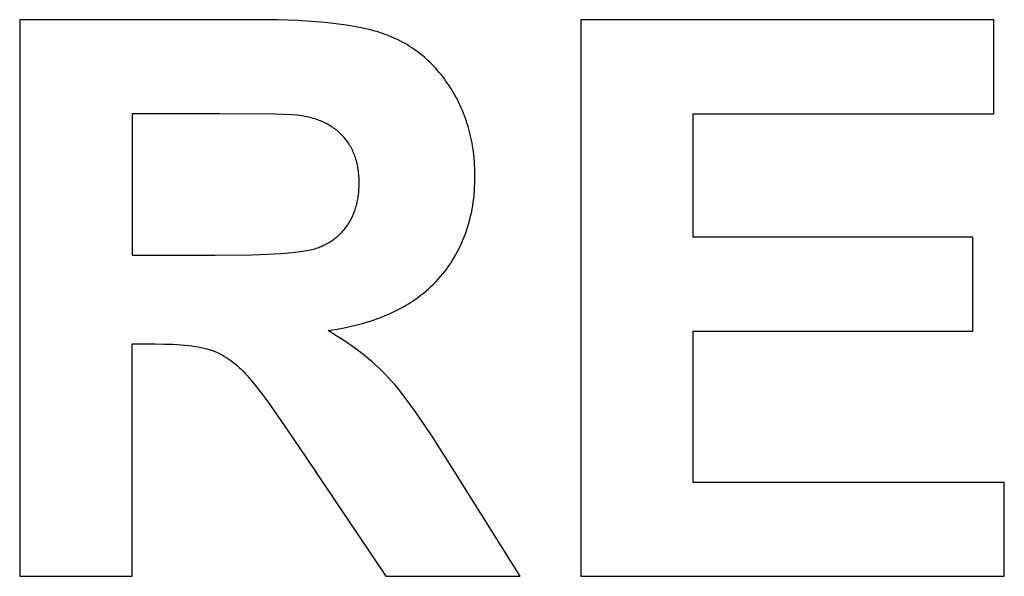
# Model space of a CAD drawing. Units: millimetres. Extents: x -346 to 2041, y 3006 to 3756.
# Drawn here: x 1480 to 1701, y 3290 to 3415 of the extents above; entities that cross this region are included whole.
import ezdxf

# ---------------------------------------------------------------- set-up
doc = ezdxf.new("R2010")
doc.units = ezdxf.units.MM
doc.layers.add('DWG', color=7, linetype='Continuous', true_color=0x000000)

msp = doc.modelspace()

# ---------------------------------------------------------------- linework, layer by layer
at = {"layer": 'DWG', "color": 2, "true_color": 0xffff00}
for p, q in [((1533.2, 3415.27, 843.12), (1480.08, 3415.27, 843.12)), ((1480.08, 3415.27, 843.12), (1480.08, 3290.27, 843.12)), ((1538.04, 3415.22, 843.12), (1533.2, 3415.27, 843.12)), ((1542.54, 3415.06, 843.12), (1538.04, 3415.22, 843.12)), ((1546.69, 3414.8, 843.12), (1542.54, 3415.06, 843.12)), ((1548.64, 3414.63, 843.12), (1546.69, 3414.8, 843.12)), ((1550.5, 3414.43, 843.12), (1548.64, 3414.63, 843.12)), ((1552.28, 3414.21, 843.12), (1550.5, 3414.43, 843.12)), ((1553.97, 3413.96, 843.12), (1552.28, 3414.21, 843.12)), ((1555.58, 3413.68, 843.12), (1553.97, 3413.96, 843.12)), ((1698.79, 3415.27, 843.12), (1606.11, 3415.27, 843.12)), ((1606.11, 3415.27, 843.12), (1606.11, 3290.27, 843.12)), ((1698.79, 3394.13, 843.12), (1698.79, 3415.27, 843.12)), ((1557.1, 3413.38, 843.12), (1555.58, 3413.68, 843.12)), ((1558.53, 3413.05, 843.12), (1557.1, 3413.38, 843.12)), ((1559.88, 3412.7, 843.12), (1558.53, 3413.05, 843.12)), ((1560.52, 3412.51, 843.12), (1559.88, 3412.7, 843.12)), ((1561.14, 3412.31, 843.12), (1560.52, 3412.51, 843.12)), ((1561.74, 3412.11, 843.12), (1561.14, 3412.31, 843.12)), ((1562.32, 3411.91, 843.12), (1561.74, 3412.11, 843.12)), ((1562.89, 3411.69, 843.12), (1562.32, 3411.91, 843.12)), ((1563.44, 3411.46, 843.12), (1562.89, 3411.69, 843.12)), ((1563.99, 3411.23, 843.12), (1563.44, 3411.46, 843.12)), ((1564.54, 3410.98, 843.12), (1563.99, 3411.23, 843.12)), ((1565.07, 3410.73, 843.12), (1564.54, 3410.98, 843.12)), ((1565.6, 3410.46, 843.12), (1565.07, 3410.73, 843.12)), ((1566.12, 3410.18, 843.12), (1565.6, 3410.46, 843.12)), ((1566.64, 3409.89, 843.12), (1566.12, 3410.18, 843.12)), ((1567.14, 3409.6, 843.12), (1566.64, 3409.89, 843.12)), ((1567.64, 3409.29, 843.12), (1567.14, 3409.6, 843.12)), ((1568.14, 3408.97, 843.12), (1567.64, 3409.29, 843.12)), ((1568.62, 3408.64, 843.12), (1568.14, 3408.97, 843.12)), ((1569.1, 3408.3, 843.12), (1568.62, 3408.64, 843.12)), ((1569.57, 3407.95, 843.12), (1569.1, 3408.3, 843.12)), ((1570.04, 3407.6, 843.12), (1569.57, 3407.95, 843.12)), ((1570.5, 3407.23, 843.12), (1570.04, 3407.6, 843.12)), ((1570.95, 3406.85, 843.12), (1570.5, 3407.23, 843.12)), ((1571.39, 3406.46, 843.12), (1570.95, 3406.85, 843.12)), ((1571.83, 3406.06, 843.12), (1571.39, 3406.46, 843.12)), ((1572.26, 3405.65, 843.12), (1571.83, 3406.06, 843.12)), ((1572.68, 3405.23, 843.12), (1572.26, 3405.65, 843.12)), ((1573.09, 3404.8, 843.12), (1572.68, 3405.23, 843.12)), ((1573.5, 3404.36, 843.12), (1573.09, 3404.8, 843.12)), ((1573.9, 3403.9, 843.12), (1573.5, 3404.36, 843.12)), ((1574.3, 3403.44, 843.12), (1573.9, 3403.9, 843.12)), ((1574.69, 3402.97, 843.12), (1574.3, 3403.44, 843.12)), ((1575.07, 3402.49, 843.12), (1574.69, 3402.97, 843.12)), ((1575.44, 3402, 843.12), (1575.07, 3402.49, 843.12)), ((1575.8, 3401.49, 843.12), (1575.44, 3402, 843.12)), ((1576.16, 3400.98, 843.12), (1575.8, 3401.49, 843.12)), ((1576.51, 3400.46, 843.12), (1576.16, 3400.98, 843.12)), ((1576.86, 3399.93, 843.12), (1576.51, 3400.46, 843.12)), ((1577.2, 3399.39, 843.12), (1576.86, 3399.93, 843.12)), ((1577.52, 3398.84, 843.12), (1577.2, 3399.39, 843.12)), ((1577.83, 3398.29, 843.12), (1577.52, 3398.84, 843.12)), ((1578.14, 3397.73, 843.12), (1577.83, 3398.29, 843.12)), ((1578.43, 3397.17, 843.12), (1578.14, 3397.73, 843.12)), ((1578.71, 3396.61, 843.12), (1578.43, 3397.17, 843.12)), ((1578.99, 3396.04, 843.12), (1578.71, 3396.61, 843.12)), ((1579.25, 3395.47, 843.12), (1578.99, 3396.04, 843.12)), ((1525.02, 3394.13, 843.12), (1505.32, 3394.13, 843.12)), ((1505.32, 3394.13, 843.12), (1505.32, 3362.41, 843.12)), ((1537.3, 3394.02, 843.12), (1525.02, 3394.13, 843.12)), ((1541.13, 3393.89, 843.12), (1537.3, 3394.02, 843.12)), ((1542.48, 3393.8, 843.12), (1541.13, 3393.89, 843.12)), ((1579.5, 3394.89, 843.12), (1579.25, 3395.47, 843.12)), ((1579.74, 3394.3, 843.12), (1579.5, 3394.89, 843.12)), ((1579.97, 3393.71, 843.12), (1579.74, 3394.3, 843.12)), ((1631.34, 3366.42, 843.12), (1631.34, 3394.13, 843.12)), ((1631.34, 3394.13, 843.12), (1698.79, 3394.13, 843.12)), ((1543, 3393.75, 843.12), (1542.48, 3393.8, 843.12)), ((1543.44, 3393.7, 843.12), (1543, 3393.75, 843.12)), ((1544.19, 3393.56, 843.12), (1543.44, 3393.7, 843.12)), ((1544.56, 3393.48, 843.12), (1544.19, 3393.56, 843.12)), ((1544.93, 3393.4, 843.12), (1544.56, 3393.48, 843.12)), ((1545.29, 3393.31, 843.12), (1544.93, 3393.4, 843.12)), ((1545.64, 3393.22, 843.12), (1545.29, 3393.31, 843.12)), ((1545.99, 3393.12, 843.12), (1545.64, 3393.22, 843.12)), ((1546.33, 3393.01, 843.12), (1545.99, 3393.12, 843.12)), ((1546.67, 3392.9, 843.12), (1546.33, 3393.01, 843.12)), ((1547, 3392.78, 843.12), (1546.67, 3392.9, 843.12)), ((1547.33, 3392.66, 843.12), (1547, 3392.78, 843.12)), ((1547.65, 3392.53, 843.12), (1547.33, 3392.66, 843.12)), ((1547.97, 3392.4, 843.12), (1547.65, 3392.53, 843.12)), ((1548.28, 3392.26, 843.12), (1547.97, 3392.4, 843.12)), ((1548.58, 3392.11, 843.12), (1548.28, 3392.26, 843.12)), ((1548.88, 3391.96, 843.12), (1548.58, 3392.11, 843.12)), ((1549.18, 3391.81, 843.12), (1548.88, 3391.96, 843.12)), ((1549.46, 3391.65, 843.12), (1549.18, 3391.81, 843.12)), ((1549.75, 3391.48, 843.12), (1549.46, 3391.65, 843.12)), ((1580.18, 3393.12, 843.12), (1579.97, 3393.71, 843.12)), ((1580.39, 3392.52, 843.12), (1580.18, 3393.12, 843.12)), ((1580.59, 3391.92, 843.12), (1580.39, 3392.52, 843.12)), ((1580.78, 3391.31, 843.12), (1580.59, 3391.92, 843.12)), ((1550.03, 3391.31, 843.12), (1549.75, 3391.48, 843.12)), ((1550.3, 3391.13, 843.12), (1550.03, 3391.31, 843.12)), ((1550.57, 3390.94, 843.12), (1550.3, 3391.13, 843.12)), ((1550.83, 3390.75, 843.12), (1550.57, 3390.94, 843.12)), ((1551.08, 3390.56, 843.12), (1550.83, 3390.75, 843.12)), ((1551.34, 3390.36, 843.12), (1551.08, 3390.56, 843.12)), ((1551.58, 3390.15, 843.12), (1551.34, 3390.36, 843.12)), ((1551.82, 3389.94, 843.12), (1551.58, 3390.15, 843.12)), ((1552.06, 3389.72, 843.12), (1551.82, 3389.94, 843.12)), ((1552.29, 3389.5, 843.12), (1552.06, 3389.72, 843.12)), ((1552.51, 3389.27, 843.12), (1552.29, 3389.5, 843.12)), ((1580.95, 3390.7, 843.12), (1580.78, 3391.31, 843.12)), ((1581.12, 3390.08, 843.12), (1580.95, 3390.7, 843.12)), ((1581.27, 3389.46, 843.12), (1581.12, 3390.08, 843.12)), ((1581.42, 3388.83, 843.12), (1581.27, 3389.46, 843.12)), ((1552.73, 3389.04, 843.12), (1552.51, 3389.27, 843.12)), ((1552.94, 3388.8, 843.12), (1552.73, 3389.04, 843.12)), ((1553.15, 3388.55, 843.12), (1552.94, 3388.8, 843.12)), ((1553.35, 3388.3, 843.12), (1553.15, 3388.55, 843.12)), ((1553.54, 3388.05, 843.12), (1553.35, 3388.3, 843.12)), ((1553.73, 3387.79, 843.12), (1553.54, 3388.05, 843.12)), ((1553.91, 3387.53, 843.12), (1553.73, 3387.79, 843.12)), ((1554.09, 3387.26, 843.12), (1553.91, 3387.53, 843.12)), ((1554.25, 3386.98, 843.12), (1554.09, 3387.26, 843.12)), ((1581.55, 3388.2, 843.12), (1581.42, 3388.83, 843.12)), ((1581.67, 3387.56, 843.12), (1581.55, 3388.2, 843.12)), ((1581.78, 3386.92, 843.12), (1581.67, 3387.56, 843.12)), ((1554.42, 3386.71, 843.12), (1554.25, 3386.98, 843.12)), ((1554.57, 3386.42, 843.12), (1554.42, 3386.71, 843.12)), ((1554.72, 3386.14, 843.12), (1554.57, 3386.42, 843.12)), ((1554.86, 3385.84, 843.12), (1554.72, 3386.14, 843.12)), ((1554.99, 3385.55, 843.12), (1554.86, 3385.84, 843.12)), ((1555.12, 3385.25, 843.12), (1554.99, 3385.55, 843.12)), ((1555.24, 3384.94, 843.12), (1555.12, 3385.25, 843.12)), ((1581.98, 3385.62, 843.12), (1581.78, 3386.92, 843.12)), ((1582.12, 3384.3, 843.12), (1581.98, 3385.62, 843.12)), ((1555.36, 3384.63, 843.12), (1555.24, 3384.94, 843.12)), ((1555.47, 3384.31, 843.12), (1555.36, 3384.63, 843.12)), ((1555.57, 3383.99, 843.12), (1555.47, 3384.31, 843.12)), ((1555.67, 3383.67, 843.12), (1555.57, 3383.99, 843.12)), ((1555.75, 3383.33, 843.12), (1555.67, 3383.67, 843.12)), ((1555.84, 3383, 843.12), (1555.75, 3383.33, 843.12)), ((1555.91, 3382.66, 843.12), (1555.84, 3383, 843.12)), ((1582.23, 3382.96, 843.12), (1582.12, 3384.3, 843.12)), ((1582.3, 3381.61, 843.12), (1582.23, 3382.96, 843.12)), ((1555.98, 3382.32, 843.12), (1555.91, 3382.66, 843.12)), ((1556.04, 3381.97, 843.12), (1555.98, 3382.32, 843.12)), ((1556.1, 3381.61, 843.12), (1556.04, 3381.97, 843.12)), ((1556.15, 3381.25, 843.12), (1556.1, 3381.61, 843.12)), ((1556.19, 3380.89, 843.12), (1556.15, 3381.25, 843.12)), ((1556.23, 3380.52, 843.12), (1556.19, 3380.89, 843.12)), ((1582.32, 3380.23, 843.12), (1582.3, 3381.61, 843.12)), ((1556.26, 3380.15, 843.12), (1556.23, 3380.52, 843.12)), ((1556.28, 3379.77, 843.12), (1556.26, 3380.15, 843.12)), ((1556.3, 3379.39, 843.12), (1556.28, 3379.77, 843.12)), ((1556.31, 3378.61, 843.12), (1556.3, 3379.39, 843.12)), ((1556.3, 3377.91, 843.12), (1556.31, 3378.61, 843.12)), ((1582.24, 3377.63, 843.12), (1582.28, 3378.49, 843.12)), ((1582.28, 3378.49, 843.12), (1582.31, 3379.35, 843.12)), ((1582.31, 3379.35, 843.12), (1582.32, 3380.23, 843.12)), ((1556.15, 3375.91, 843.12), (1556.22, 3376.56, 843.12)), ((1556.22, 3376.56, 843.12), (1556.27, 3377.23, 843.12)), ((1556.27, 3377.23, 843.12), (1556.3, 3377.91, 843.12)), ((1582.11, 3375.95, 843.12), (1582.19, 3376.79, 843.12)), ((1582.19, 3376.79, 843.12), (1582.24, 3377.63, 843.12)), ((1555.75, 3373.75, 843.12), (1555.82, 3374.04, 843.12)), ((1555.82, 3374.04, 843.12), (1555.89, 3374.35, 843.12)), ((1555.89, 3374.35, 843.12), (1555.95, 3374.65, 843.12)), ((1555.95, 3374.65, 843.12), (1556.01, 3374.96, 843.12)), ((1556.01, 3374.96, 843.12), (1556.06, 3375.28, 843.12)), ((1556.06, 3375.28, 843.12), (1556.15, 3375.91, 843.12)), ((1581.8, 3373.5, 843.12), (1581.92, 3374.31, 843.12)), ((1581.92, 3374.31, 843.12), (1582.03, 3375.13, 843.12)), ((1582.03, 3375.13, 843.12), (1582.11, 3375.95, 843.12)), ((1554.99, 3371.49, 843.12), (1555.1, 3371.76, 843.12)), ((1555.1, 3371.76, 843.12), (1555.21, 3372.03, 843.12)), ((1555.21, 3372.03, 843.12), (1555.31, 3372.31, 843.12)), ((1555.31, 3372.31, 843.12), (1555.41, 3372.59, 843.12)), ((1555.41, 3372.59, 843.12), (1555.5, 3372.87, 843.12)), ((1555.5, 3372.87, 843.12), (1555.59, 3373.16, 843.12)), ((1555.59, 3373.16, 843.12), (1555.67, 3373.45, 843.12)), ((1555.67, 3373.45, 843.12), (1555.75, 3373.75, 843.12)), ((1581.34, 3371.14, 843.12), (1581.51, 3371.92, 843.12)), ((1581.51, 3371.92, 843.12), (1581.66, 3372.7, 843.12)), ((1581.66, 3372.7, 843.12), (1581.8, 3373.5, 843.12)), ((1553.91, 3369.47, 843.12), (1554.06, 3369.71, 843.12)), ((1554.06, 3369.71, 843.12), (1554.21, 3369.95, 843.12)), ((1554.21, 3369.95, 843.12), (1554.35, 3370.2, 843.12)), ((1554.35, 3370.2, 843.12), (1554.49, 3370.45, 843.12)), ((1554.49, 3370.45, 843.12), (1554.62, 3370.7, 843.12)), ((1554.62, 3370.7, 843.12), (1554.75, 3370.96, 843.12)), ((1554.75, 3370.96, 843.12), (1554.87, 3371.22, 843.12)), ((1554.87, 3371.22, 843.12), (1554.99, 3371.49, 843.12)), ((1580.73, 3368.86, 843.12), (1580.95, 3369.61, 843.12)), ((1580.95, 3369.61, 843.12), (1581.15, 3370.37, 843.12)), ((1581.15, 3370.37, 843.12), (1581.34, 3371.14, 843.12)), ((1551.96, 3367.1, 843.12), (1552.16, 3367.3, 843.12)), ((1552.16, 3367.3, 843.12), (1552.35, 3367.49, 843.12)), ((1552.35, 3367.49, 843.12), (1552.54, 3367.69, 843.12)), ((1552.54, 3367.69, 843.12), (1552.72, 3367.9, 843.12)), ((1552.72, 3367.9, 843.12), (1552.9, 3368.11, 843.12)), ((1552.9, 3368.11, 843.12), (1553.08, 3368.33, 843.12)), ((1553.08, 3368.33, 843.12), (1553.26, 3368.55, 843.12)), ((1553.26, 3368.55, 843.12), (1553.42, 3368.77, 843.12)), ((1553.42, 3368.77, 843.12), (1553.59, 3369, 843.12)), ((1553.59, 3369, 843.12), (1553.75, 3369.23, 843.12)), ((1553.75, 3369.23, 843.12), (1553.91, 3369.47, 843.12)), ((1579.98, 3366.66, 843.12), (1580.25, 3367.39, 843.12)), ((1580.25, 3367.39, 843.12), (1580.5, 3368.12, 843.12)), ((1580.5, 3368.12, 843.12), (1580.73, 3368.86, 843.12)), ((1549.06, 3364.98, 843.12), (1549.31, 3365.12, 843.12)), ((1549.31, 3365.12, 843.12), (1549.55, 3365.26, 843.12)), ((1549.55, 3365.26, 843.12), (1549.79, 3365.41, 843.12)), ((1549.79, 3365.41, 843.12), (1550.02, 3365.56, 843.12)), ((1550.02, 3365.56, 843.12), (1550.25, 3365.71, 843.12)), ((1550.25, 3365.71, 843.12), (1550.48, 3365.87, 843.12)), ((1550.48, 3365.87, 843.12), (1550.7, 3366.03, 843.12)), ((1550.7, 3366.03, 843.12), (1550.92, 3366.2, 843.12)), ((1550.92, 3366.2, 843.12), (1551.14, 3366.37, 843.12)), ((1551.14, 3366.37, 843.12), (1551.35, 3366.55, 843.12)), ((1551.35, 3366.55, 843.12), (1551.56, 3366.73, 843.12)), ((1551.56, 3366.73, 843.12), (1551.76, 3366.91, 843.12)), ((1551.76, 3366.91, 843.12), (1551.96, 3367.1, 843.12)), ((1579.09, 3364.56, 843.12), (1579.4, 3365.25, 843.12)), ((1579.4, 3365.25, 843.12), (1579.7, 3365.95, 843.12)), ((1579.7, 3365.95, 843.12), (1579.98, 3366.66, 843.12)), ((1694.1, 3366.42, 843.12), (1631.34, 3366.42, 843.12)), ((1694.1, 3345.36, 843.12), (1694.1, 3366.42, 843.12)), ((1538.75, 3362.79, 843.12), (1541.37, 3363.01, 843.12)), ((1541.37, 3363.01, 843.12), (1542.52, 3363.13, 843.12)), ((1542.52, 3363.13, 843.12), (1543.56, 3363.27, 843.12)), ((1543.56, 3363.27, 843.12), (1544.5, 3363.42, 843.12)), ((1544.5, 3363.42, 843.12), (1544.93, 3363.5, 843.12)), ((1544.93, 3363.5, 843.12), (1545.33, 3363.58, 843.12)), ((1545.33, 3363.58, 843.12), (1545.71, 3363.67, 843.12)), ((1545.71, 3363.67, 843.12), (1546.06, 3363.76, 843.12)), ((1546.06, 3363.76, 843.12), (1546.38, 3363.85, 843.12)), ((1546.38, 3363.85, 843.12), (1546.53, 3363.9, 843.12)), ((1546.53, 3363.9, 843.12), (1546.68, 3363.94, 843.12)), ((1546.68, 3363.94, 843.12), (1546.96, 3364.04, 843.12)), ((1546.96, 3364.04, 843.12), (1547.23, 3364.14, 843.12)), ((1547.23, 3364.14, 843.12), (1547.51, 3364.25, 843.12)), ((1547.51, 3364.25, 843.12), (1547.77, 3364.36, 843.12)), ((1547.77, 3364.36, 843.12), (1548.04, 3364.48, 843.12)), ((1548.04, 3364.48, 843.12), (1548.3, 3364.6, 843.12)), ((1548.3, 3364.6, 843.12), (1548.56, 3364.72, 843.12)), ((1548.56, 3364.72, 843.12), (1548.81, 3364.85, 843.12)), ((1548.81, 3364.85, 843.12), (1549.06, 3364.98, 843.12)), ((1578.04, 3362.54, 843.12), (1578.41, 3363.2, 843.12)), ((1578.41, 3363.2, 843.12), (1578.75, 3363.88, 843.12)), ((1578.75, 3363.88, 843.12), (1579.09, 3364.56, 843.12)), ((1505.32, 3362.41, 843.12), (1523.99, 3362.41, 843.12)), ((1523.99, 3362.41, 843.12), (1532.22, 3362.5, 843.12)), ((1532.22, 3362.5, 843.12), (1535.7, 3362.62, 843.12)), ((1535.7, 3362.62, 843.12), (1538.75, 3362.79, 843.12)), ((1576.86, 3360.6, 843.12), (1577.27, 3361.24, 843.12)), ((1577.27, 3361.24, 843.12), (1577.66, 3361.88, 843.12)), ((1577.66, 3361.88, 843.12), (1578.04, 3362.54, 843.12)), ((1575.05, 3358.16, 843.12), (1575.52, 3358.76, 843.12)), ((1575.52, 3358.76, 843.12), (1575.98, 3359.36, 843.12)), ((1575.98, 3359.36, 843.12), (1576.43, 3359.98, 843.12)), ((1576.43, 3359.98, 843.12), (1576.86, 3360.6, 843.12)), ((1572.98, 3355.88, 843.12), (1573.52, 3356.43, 843.12)), ((1573.52, 3356.43, 843.12), (1574.05, 3356.99, 843.12)), ((1574.05, 3356.99, 843.12), (1574.55, 3357.57, 843.12)), ((1574.55, 3357.57, 843.12), (1575.05, 3358.16, 843.12)), ((1570.66, 3353.8, 843.12), (1571.26, 3354.3, 843.12)), ((1571.26, 3354.3, 843.12), (1571.85, 3354.81, 843.12)), ((1571.85, 3354.81, 843.12), (1572.42, 3355.34, 843.12)), ((1572.42, 3355.34, 843.12), (1572.98, 3355.88, 843.12)), ((1567.39, 3351.49, 843.12), (1568.08, 3351.93, 843.12)), ((1568.08, 3351.93, 843.12), (1568.75, 3352.37, 843.12)), ((1568.75, 3352.37, 843.12), (1569.4, 3352.83, 843.12)), ((1569.4, 3352.83, 843.12), (1570.04, 3353.31, 843.12)), ((1570.04, 3353.31, 843.12), (1570.66, 3353.8, 843.12)), ((1563.73, 3349.52, 843.12), (1564.49, 3349.89, 843.12)), ((1564.49, 3349.89, 843.12), (1565.24, 3350.27, 843.12)), ((1565.24, 3350.27, 843.12), (1565.97, 3350.67, 843.12)), ((1565.97, 3350.67, 843.12), (1566.69, 3351.07, 843.12)), ((1566.69, 3351.07, 843.12), (1567.39, 3351.49, 843.12)), ((1557.93, 3347.32, 843.12), (1558.8, 3347.59, 843.12)), ((1558.8, 3347.59, 843.12), (1559.66, 3347.88, 843.12)), ((1559.66, 3347.88, 843.12), (1560.51, 3348.18, 843.12)), ((1560.51, 3348.18, 843.12), (1561.34, 3348.5, 843.12)), ((1561.34, 3348.5, 843.12), (1562.15, 3348.83, 843.12)), ((1562.15, 3348.83, 843.12), (1562.95, 3349.17, 843.12)), ((1562.95, 3349.17, 843.12), (1563.73, 3349.52, 843.12)), ((1549.32, 3345.44, 843.12), (1551.34, 3345.77, 843.12)), ((1551.32, 3344.23, 843.12), (1549.32, 3345.44, 843.12)), ((1551.34, 3345.77, 843.12), (1553.3, 3346.14, 843.12)), ((1553.3, 3346.14, 843.12), (1555.2, 3346.57, 843.12)), ((1555.2, 3346.57, 843.12), (1556.13, 3346.81, 843.12)), ((1556.13, 3346.81, 843.12), (1557.03, 3347.06, 843.12)), ((1557.03, 3347.06, 843.12), (1557.93, 3347.32, 843.12)), ((1631.34, 3311.33, 843.12), (1631.34, 3345.36, 843.12)), ((1631.34, 3345.36, 843.12), (1694.1, 3345.36, 843.12)), ((1553.23, 3342.99, 843.12), (1551.32, 3344.23, 843.12)), ((1555.06, 3341.73, 843.12), (1553.23, 3342.99, 843.12)), ((1505.32, 3290.27, 843.12), (1505.32, 3342.46, 843.12)), ((1505.32, 3342.46, 843.12), (1510.44, 3342.46, 843.12)), ((1510.44, 3342.46, 843.12), (1512.54, 3342.43, 843.12)), ((1512.54, 3342.43, 843.12), (1514.49, 3342.37, 843.12)), ((1514.49, 3342.37, 843.12), (1516.3, 3342.26, 843.12)), ((1516.3, 3342.26, 843.12), (1517.96, 3342.1, 843.12)), ((1517.96, 3342.1, 843.12), (1518.74, 3342.01, 843.12)), ((1518.74, 3342.01, 843.12), (1519.48, 3341.91, 843.12)), ((1519.48, 3341.91, 843.12), (1520.18, 3341.79, 843.12)), ((1520.18, 3341.79, 843.12), (1520.84, 3341.67, 843.12)), ((1520.84, 3341.67, 843.12), (1521.47, 3341.53, 843.12)), ((1521.47, 3341.53, 843.12), (1522.07, 3341.38, 843.12)), ((1522.07, 3341.38, 843.12), (1522.35, 3341.3, 843.12)), ((1522.35, 3341.3, 843.12), (1522.62, 3341.22, 843.12)), ((1522.62, 3341.22, 843.12), (1522.89, 3341.14, 843.12)), ((1522.89, 3341.14, 843.12), (1523.14, 3341.05, 843.12)), ((1523.14, 3341.05, 843.12), (1523.39, 3340.96, 843.12)), ((1523.39, 3340.96, 843.12), (1523.64, 3340.86, 843.12)), ((1523.64, 3340.86, 843.12), (1524.14, 3340.66, 843.12)), ((1555.93, 3341.08, 843.12), (1555.06, 3341.73, 843.12)), ((1556.79, 3340.43, 843.12), (1555.93, 3341.08, 843.12)), ((1524.14, 3340.66, 843.12), (1524.63, 3340.44, 843.12)), ((1524.63, 3340.44, 843.12), (1525.12, 3340.2, 843.12)), ((1525.12, 3340.2, 843.12), (1525.6, 3339.94, 843.12)), ((1525.6, 3339.94, 843.12), (1526.09, 3339.66, 843.12)), ((1526.09, 3339.66, 843.12), (1526.57, 3339.36, 843.12)), ((1526.57, 3339.36, 843.12), (1527.04, 3339.05, 843.12)), ((1527.04, 3339.05, 843.12), (1527.52, 3338.71, 843.12)), ((1527.52, 3338.71, 843.12), (1527.98, 3338.36, 843.12)), ((1557.62, 3339.77, 843.12), (1556.79, 3340.43, 843.12)), ((1558.43, 3339.11, 843.12), (1557.62, 3339.77, 843.12)), ((1559.22, 3338.43, 843.12), (1558.43, 3339.11, 843.12)), ((1527.98, 3338.36, 843.12), (1528.45, 3337.99, 843.12)), ((1528.45, 3337.99, 843.12), (1528.91, 3337.6, 843.12)), ((1528.91, 3337.6, 843.12), (1529.37, 3337.19, 843.12)), ((1529.37, 3337.19, 843.12), (1529.83, 3336.76, 843.12)), ((1529.83, 3336.76, 843.12), (1530.28, 3336.31, 843.12)), ((1559.99, 3337.75, 843.12), (1559.22, 3338.43, 843.12)), ((1560.73, 3337.06, 843.12), (1559.99, 3337.75, 843.12)), ((1561.46, 3336.37, 843.12), (1560.73, 3337.06, 843.12)), ((1562.16, 3335.66, 843.12), (1561.46, 3336.37, 843.12)), ((1530.28, 3336.31, 843.12), (1530.73, 3335.85, 843.12)), ((1530.73, 3335.85, 843.12), (1531.2, 3335.33, 843.12)), ((1531.2, 3335.33, 843.12), (1531.72, 3334.73, 843.12)), ((1531.72, 3334.73, 843.12), (1532.9, 3333.28, 843.12)), ((1562.83, 3334.95, 843.12), (1562.16, 3335.66, 843.12)), ((1563.51, 3334.2, 843.12), (1562.83, 3334.95, 843.12)), ((1564.22, 3333.39, 843.12), (1563.51, 3334.2, 843.12)), ((1532.9, 3333.28, 843.12), (1534.28, 3331.49, 843.12)), ((1564.96, 3332.5, 843.12), (1564.22, 3333.39, 843.12)), ((1565.73, 3331.54, 843.12), (1564.96, 3332.5, 843.12)), ((1534.28, 3331.49, 843.12), (1535.85, 3329.36, 843.12)), ((1567.35, 3329.42, 843.12), (1565.73, 3331.54, 843.12)), ((1535.85, 3329.36, 843.12), (1539.56, 3324.09, 843.12)), ((1569.09, 3327.02, 843.12), (1567.35, 3329.42, 843.12)), ((1570.94, 3324.35, 843.12), (1569.09, 3327.02, 843.12)), ((1539.56, 3324.09, 843.12), (1544.03, 3317.47, 843.12)), ((1572.91, 3321.4, 843.12), (1570.94, 3324.35, 843.12)), ((1577.2, 3314.66, 843.12), (1572.91, 3321.4, 843.12)), ((1544.03, 3317.47, 843.12), (1562.28, 3290.27, 843.12)), ((1592.46, 3290.27, 843.12), (1577.2, 3314.66, 843.12)), ((1701.18, 3311.33, 843.12), (1631.34, 3311.33, 843.12)), ((1701.18, 3290.27, 843.12), (1701.18, 3311.33, 843.12)), ((1480.08, 3290.27, 843.12), (1505.32, 3290.27, 843.12)), ((1562.28, 3290.27, 843.12), (1592.46, 3290.27, 843.12)), ((1606.11, 3290.27, 843.12), (1701.18, 3290.27, 843.12))]:
    msp.add_line(p, q, dxfattribs=at)

doc.saveas('drawing.dxf')
